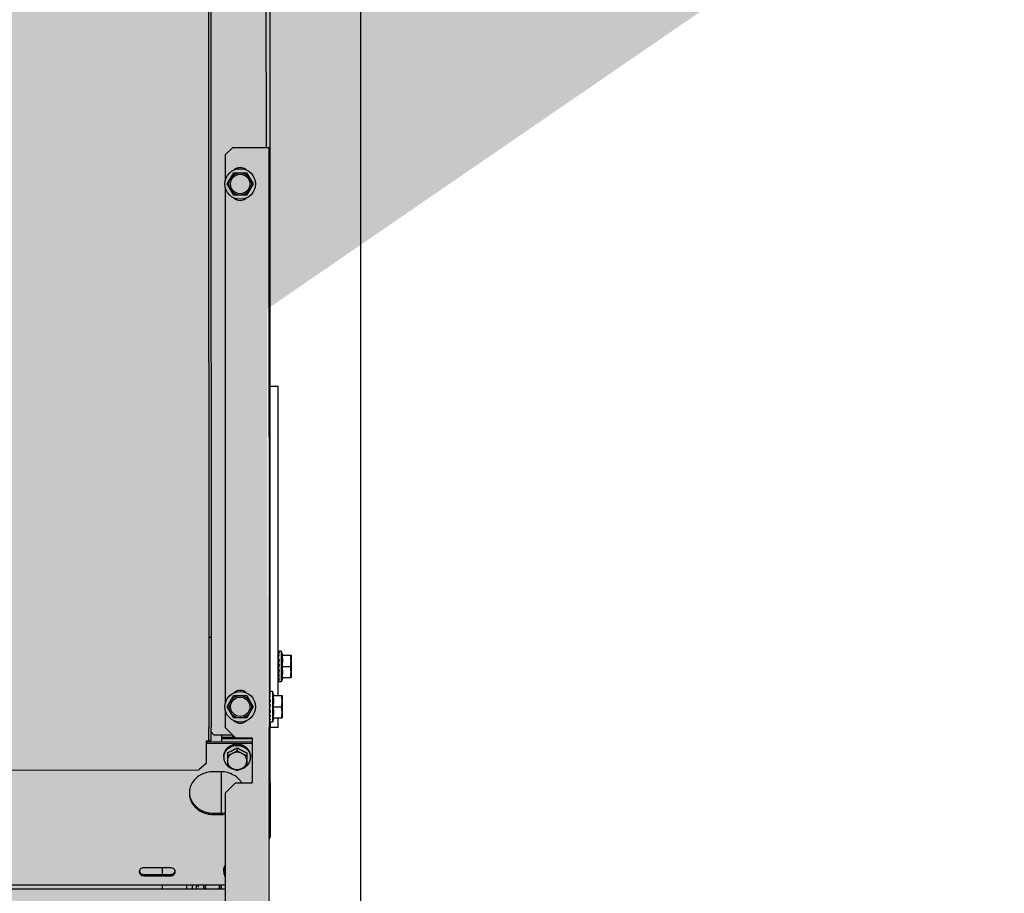
# Model space of a CAD drawing. Units: millimetres. Extents: x 3003 to 3489, y 1208 to 1442.
# Drawn here: x 3088 to 3088, y 1339 to 1340 of the extents above; entities that cross this region are included whole.
import ezdxf

# ---------------------------------------------------------------- set-up
doc = ezdxf.new("R2010")
doc.units = ezdxf.units.MM
doc.layers.add('AC-TUB', color=4, linetype='Continuous')
doc.layers.add('EQP', color=31, linetype='Continuous')
doc.layers.add('ARQ-GRADIL', color=32, linetype='Continuous', lineweight=15)

msp = doc.modelspace()

# ---------------------------------------------------------------- hatches: boundary and pattern name
at = {"layer": 'ARQ-GRADIL'}
h = msp.add_hatch(color=253, dxfattribs=at)
h.dxf.hatch_style = 1
h.paths.add_polyline_path([(3092.21402, 1334.90751), (3092.21402, 1335.02751), (3092.19402, 1335.02751), (3092.19402, 1335.05751), (3078.43727, 1335.05751), (3078.43727, 1343.02645), (3093.13727, 1343.02645), (3093.13398, 1334.90751), (3093.28727, 1334.90751), (3093.28727, 1343.17645), (3078.28727, 1343.17645), (3078.28727, 1334.90751)])
edge = h.paths.add_edge_path()
edge.add_line((3078.28727, 1343.17645), (3090.03276, 1343.17645))
edge.add_line((3093.28727, 1343.17645), (3078.28727, 1343.17645))
edge.add_line((3078.28727, 1335.10135), (3078.28727, 1343.17645))
edge.add_line((3078.43727, 1343.02645), (3078.43727, 1335.05751))
edge.add_line((3093.13727, 1343.02645), (3078.43727, 1343.02645))
edge.add_line((3078.28727, 1343.17645), (3078.28727, 1332.87645))
h = msp.add_hatch(color=253, dxfattribs=at)
h.dxf.hatch_style = 1
h.paths.add_polyline_path([(3087.83286, 1336.65386), (3087.83636, 1336.65736), (3087.83113, 1341.4263), (3085.60313, 1341.42615), (3085.60163, 1341.42347), (3085.60036, 1336.65721), (3085.60386, 1336.65371)])

# ---------------------------------------------------------------- linework, layer by layer
at = {"layer": 'AC-TUB', "color": 2}
for p, q in [((3087.79411, 1340.13561), (3087.79417, 1339.15125)), ((3087.79566, 1340.13561), (3087.79572, 1339.15125)), ((3087.83527, 1339.17535), (3087.83521, 1340.09787)), ((3087.83275, 1339.53962), (3087.83273, 1339.73362)), ((3087.81025, 1339.53962), (3087.80525, 1339.53462)), ((3087.81025, 1339.53962), (3087.83475, 1339.53962)), ((3087.83477, 1339.15125), (3087.83475, 1339.53962)), ((3087.80525, 1339.53462), (3087.80525, 1339.51725)), ((3087.80659, 1339.51512), (3087.81092, 1339.52262)), ((3087.81092, 1339.52262), (3087.81958, 1339.52262)), ((3087.81958, 1339.52262), (3087.82391, 1339.51512)), ((3087.80525, 1339.51298), (3087.80527, 1339.16725)), ((3087.81092, 1339.50762), (3087.80659, 1339.51512)), ((3087.82391, 1339.51512), (3087.81958, 1339.50762)), ((3087.81958, 1339.50762), (3087.81092, 1339.50762)), ((3087.83526, 1339.37967), (3087.84076, 1339.37967)), ((3087.84077, 1339.17262), (3087.84076, 1339.37967)), ((3087.79417, 1339.21172), (3087.79572, 1339.21172)), ((3087.84277, 1339.20243), (3087.841, 1339.20242)), ((3087.84277, 1339.20243), (3087.84277, 1339.18193)), ((3087.84372, 1339.19968), (3087.84277, 1339.20243)), ((3087.84336, 1339.19968), (3087.84927, 1339.19968)), ((3087.84927, 1339.19968), (3087.84927, 1339.18468)), ((3087.84083, 1339.19717), (3087.84077, 1339.19717)), ((3087.84113, 1339.19217), (3087.84109, 1339.19194)), ((3087.84336, 1339.19218), (3087.84894, 1339.19218)), ((3087.84083, 1339.18717), (3087.84077, 1339.18717)), ((3087.84086, 1339.19124), (3087.84089, 1339.19136)), ((3087.84277, 1339.18193), (3087.84086, 1339.18192)), ((3087.84372, 1339.18468), (3087.84277, 1339.18193)), ((3087.84336, 1339.18468), (3087.84927, 1339.18468)), ((3087.80661, 1339.16512), (3087.81094, 1339.17262)), ((3087.81094, 1339.17262), (3087.8196, 1339.17262)), ((3087.8196, 1339.17262), (3087.82393, 1339.16512)), ((3087.83483, 1339.17537), (3087.83483, 1339.17484)), ((3087.83483, 1339.17285), (3087.83484, 1339.17182)), ((3087.83677, 1339.17537), (3087.83501, 1339.17537)), ((3087.83677, 1339.17537), (3087.83677, 1339.15487)), ((3087.83772, 1339.17262), (3087.83677, 1339.17537)), ((3087.83736, 1339.17262), (3087.84327, 1339.17262)), ((3087.84327, 1339.17262), (3087.84327, 1339.15762)), ((3087.83483, 1339.17012), (3087.83477, 1339.17012)), ((3087.80527, 1339.16298), (3087.80527, 1339.15125)), ((3087.81094, 1339.15762), (3087.80661, 1339.16512)), ((3087.82393, 1339.16512), (3087.8196, 1339.15762)), ((3087.83483, 1339.16012), (3087.83477, 1339.16012)), ((3087.83484, 1339.16083), (3087.83483, 1339.16024)), ((3087.83483, 1339.16011), (3087.83483, 1339.15984)), ((3087.83486, 1339.16419), (3087.83489, 1339.16431)), ((3087.83513, 1339.16512), (3087.83509, 1339.16488)), ((3087.83736, 1339.16512), (3087.84295, 1339.16512)), ((3087.8196, 1339.15762), (3087.81094, 1339.15762)), ((3087.83483, 1339.15736), (3087.83483, 1339.15715)), ((3087.83483, 1339.15554), (3087.83483, 1339.15543)), ((3087.83483, 1339.15553), (3087.83483, 1339.15487)), ((3087.83677, 1339.15487), (3087.83487, 1339.15487)), ((3087.83527, 1339.15487), (3087.83527, 1339.15125)), ((3087.83772, 1339.15762), (3087.83677, 1339.15487)), ((3087.83736, 1339.15762), (3087.84327, 1339.15762)), ((3087.84077, 1339.15125), (3087.84077, 1339.15762)), ((3087.7941, 1339.15131), (3087.7941, 1339.1423)), ((3087.79565, 1339.15131), (3087.79565, 1339.1423)), ((3087.7977, 1339.14644), (3087.79565, 1339.14849)), ((3087.7977, 1339.14644), (3087.81006, 1339.14644)), ((3087.8027, 1339.14644), (3087.8027, 1339.14133)), ((3087.8052, 1339.15131), (3087.8052, 1339.1513)), ((3087.8052, 1339.1513), (3087.8122, 1339.1443)), ((3087.83474, 1338.5443), (3087.8347, 1339.15131)), ((3087.8352, 1339.15131), (3087.83521, 1339.07775)), ((3087.83527, 1339.15141), (3087.84077, 1339.15141)), ((3087.7926, 1339.12729), (3087.7926, 1339.1423)), ((3087.7926, 1339.1423), (3087.79565, 1339.1423)), ((3087.8232, 1339.14133), (3087.7926, 1339.14133)), ((3087.8232, 1339.14044), (3087.7926, 1339.14043)), ((3087.81195, 1339.14455), (3087.8027, 1339.14455)), ((3087.8232, 1339.14366), (3087.8027, 1339.14365)), ((3087.8122, 1339.1443), (3087.8232, 1339.1443)), ((3087.8232, 1339.1443), (3087.82321, 1339.1143)), ((3087.8067, 1339.13432), (3087.80671, 1339.12567)), ((3087.8132, 1339.13768), (3087.8132, 1339.13574)), ((3087.8197, 1339.13432), (3087.81971, 1339.12567)), ((3087.7926, 1339.12729), (3087.78761, 1339.12281)), ((3087.8042, 1339.13122), (3087.8042, 1339.13195)), ((3087.8222, 1339.13122), (3087.8222, 1339.13195)), ((3087.01347, 1339.12276), (3087.78761, 1339.12281)), ((3087.80221, 1339.12164), (3087.79721, 1339.12164)), ((3087.80271, 1339.0939), (3087.80271, 1339.12164)), ((3087.80521, 1339.1073), (3087.81221, 1339.1143)), ((3087.81221, 1339.1143), (3087.82321, 1339.1143)), ((3087.80521, 1339.1073), (3087.80521, 1338.9813)), ((3087.79721, 1339.0939), (3087.80221, 1339.0939)), ((3087.79721, 1339.093), (3087.80221, 1339.093)), ((3087.83471, 1339.0782), (3087.83521, 1339.0782)), ((3087.76871, 1339.05738), (3087.75071, 1339.05738)), ((3087.76302, 1339.05738), (3087.76302, 1339.0529)), ((3087.80421, 1339.05479), (3087.80421, 1339.05553)), ((3087.75071, 1339.0529), (3087.76871, 1339.05291)), ((3087.75071, 1339.05201), (3087.76871, 1339.05201)), ((3087.80521, 1339.04562), (3087.01347, 1339.04557)), ((3087.80521, 1339.04298), (3087.01347, 1339.04293)), ((3087.76302, 1339.04561), (3087.76301, 1339.04297)), ((3087.77961, 1339.04297), (3087.77943, 1339.04562)), ((3087.78571, 1339.04435), (3087.78644, 1339.04562)), ((3087.7865, 1339.04298), (3087.78571, 1339.04435))]:
    msp.add_line(p, q, dxfattribs=at)
for points in [[(3087.83483, 1339.17481), (3087.83484, 1339.17353), (3087.83484, 1339.17315)], [(3087.83483, 1339.17469), (3087.83484, 1339.17342), (3087.83484, 1339.17315)], [(3087.83483, 1339.17308), (3087.83484, 1339.17204), (3087.83485, 1339.17104), (3087.83486, 1339.17055)], [(3087.83483, 1339.17039), (3087.83484, 1339.16971), (3087.83485, 1339.16905), (3087.83486, 1339.16849)], [(3087.83483, 1339.16706), (3087.83484, 1339.16682), (3087.83485, 1339.16657), (3087.83486, 1339.16636)], [(3087.83484, 1339.17182), (3087.83485, 1339.17083), (3087.83485, 1339.17054)], [(3087.83486, 1339.16419), (3087.83485, 1339.16399), (3087.83484, 1339.16376), (3087.83483, 1339.16361)], [(3087.83486, 1339.16001), (3087.83485, 1339.15941), (3087.83484, 1339.15842), (3087.83483, 1339.15745)], [(3087.83486, 1339.16201), (3087.83485, 1339.16147), (3087.83484, 1339.16083)], [(3087.83484, 1339.15733), (3087.83484, 1339.15682), (3087.83483, 1339.15559)]]:
    msp.add_lwpolyline(points, dxfattribs=at)
for centre, radius in [((3087.81525, 1339.51512), 0.01025), ((3087.81525, 1339.51512), 0.0075), ((3087.81525, 1339.51512), 0.0065), ((3087.81527, 1339.16512), 0.01025), ((3087.81527, 1339.16512), 0.0075), ((3087.81527, 1339.16512), 0.0065)]:
    msp.add_circle(centre, radius, dxfattribs=at)
for centre, radius, start, end in [((3087.81525, 1339.52012), 0.006, 47.24059, 132.76674), ((3087.81525, 1339.51012), 0.006, 227.24059, 312.76674), ((3087.81527, 1339.17012), 0.006, 47.24059, 132.76674), ((3087.81527, 1339.16012), 0.006, 227.24059, 312.76674), ((3087.79668, 1339.04435), 0.0135, 174.63365, 185.86365), ((3087.79668, 1339.04435), 0.0095, 172.3612, 180.00367), ((3087.79668, 1339.04435), 0.006, 167.82563, 193.2909), ((3087.79668, 1339.04435), 0.00493, 165.14428, 196.24502), ((3087.79668, 1339.04435), 0.0048, 164.68599, 196.74043), ((3087.79668, 1339.04435), 0.0048, 343.2669, 15.32134), ((3087.79668, 1339.04435), 0.00493, 343.76232, 14.86306), ((3087.79668, 1339.04435), 0.006, 346.71643, 12.1817)]:
    msp.add_arc(centre, radius, start, end, dxfattribs=at)
for points, start_tangent, end_tangent in [([(3087.84083, 1339.20242), (3087.84085, 1339.20242), (3087.84086, 1339.20242)], (-0.770142, 0.637873), (0.999333, -0.036515)), ([(3087.84083, 1339.20187), (3087.84083, 1339.20186), (3087.84085, 1339.20181), (3087.84091, 1339.20177), (3087.841, 1339.20174)], (-0.020281, -0.999794), (0.956246, -0.292562)), ([(3087.84083, 1339.20174), (3087.84083, 1339.20175)], (-0.020205, 0.999796), (0.093375, 0.995631)), ([(3087.84083, 1339.20014), (3087.84083, 1339.20012), (3087.84085, 1339.20004), (3087.84091, 1339.19996), (3087.841, 1339.1999)], (0.0035, -0.999994), (0.873092, -0.487555)), ([(3087.84083, 1339.19991), (3087.84083, 1339.19993), (3087.84083, 1339.19993)], (-0.007992, 0.999968), (0.106414, 0.994322)), ([(3087.84137, 1339.20241), (3087.8412, 1339.20233), (3087.84102, 1339.20215), (3087.84084, 1339.2019)], (-0.964798, -0.262992), (-0.543199, -0.839604)), ([(3087.84137, 1339.20162), (3087.8413, 1339.20147), (3087.84123, 1339.20131), (3087.84117, 1339.20115), (3087.8411, 1339.20097), (3087.84104, 1339.20079), (3087.84097, 1339.20061), (3087.84091, 1339.20041), (3087.84084, 1339.20022)], (-0.42507, -0.90516), (-0.312848, -0.949803)), ([(3087.84084, 1339.20022), (3087.84084, 1339.2002)], (-0.312848, -0.949803), (-0.312567, -0.949896)), ([(3087.84086, 1339.20242), (3087.84091, 1339.20242), (3087.841, 1339.20242)], (0.999333, -0.036515), (0.999863, -0.016554)), ([(3087.84137, 1339.20241), (3087.84119, 1339.20242), (3087.841, 1339.20242)], (-0.999111, 0.042151), (-0.999863, 0.016554)), ([(3087.84137, 1339.20162), (3087.84119, 1339.20168), (3087.841, 1339.20174)], (-0.949619, 0.313407), (-0.956246, 0.292562)), ([(3087.84137, 1339.19969), (3087.84119, 1339.19979), (3087.841, 1339.1999)], (-0.86576, 0.500459), (-0.873092, 0.487555)), ([(3087.84111, 1339.19867), (3087.8412, 1339.19903), (3087.84137, 1339.19969)], (0.236695, 0.971584), (0.258965, 0.965887)), ([(3087.84336, 1339.19218), (3087.84345, 1339.19269), (3087.84353, 1339.1932), (3087.84359, 1339.19372), (3087.84364, 1339.19424), (3087.84368, 1339.19475), (3087.84371, 1339.19527), (3087.84372, 1339.19579), (3087.84371, 1339.19632), (3087.84369, 1339.19687), (3087.84366, 1339.19743), (3087.84361, 1339.198), (3087.84354, 1339.19857), (3087.84345, 1339.19913), (3087.84336, 1339.19968)], (0.189815, 0.98182), (-0.18994, 0.981796)), ([(3087.84927, 1339.19593), (3087.84926, 1339.19667), (3087.84922, 1339.19742), (3087.84915, 1339.19817), (3087.84906, 1339.19892), (3087.84894, 1339.19968)], (-0.000064, 1), (-0.171562, 0.985173)), ([(3087.84083, 1339.19745), (3087.84083, 1339.19743), (3087.84086, 1339.19731), (3087.84092, 1339.19721), (3087.841, 1339.19713)], (0.00862, -0.999963), (0.802485, -0.596673)), ([(3087.84083, 1339.19412), (3087.84083, 1339.1941), (3087.84086, 1339.19397), (3087.84092, 1339.19385), (3087.841, 1339.19376)], (0.026104, -0.999659), (0.7661, -0.642722)), ([(3087.84084, 1339.19754), (3087.84085, 1339.19761)], (0.233409, 0.972379), (0.23313, 0.972446)), ([(3087.84104, 1339.19522), (3087.84104, 1339.19521), (3087.84097, 1339.19488), (3087.84091, 1339.19456), (3087.84084, 1339.19423)], (-0.196755, -0.980453), (-0.204344, -0.978899)), ([(3087.84085, 1339.19761), (3087.841, 1339.19822)], (0.23313, 0.972446), (0.233245, 0.972418)), ([(3087.84104, 1339.19523), (3087.84095, 1339.1953), (3087.8409, 1339.1954), (3087.84086, 1339.1955), (3087.84086, 1339.19555)], (-0.799959, 0.600054), (-0.029941, 0.999552)), ([(3087.84104, 1339.19308), (3087.84095, 1339.19317), (3087.8409, 1339.19327), (3087.84086, 1339.19338), (3087.84086, 1339.19342)], (-0.765239, 0.643747), (-0.081591, 0.996666)), ([(3087.841, 1339.19822), (3087.84102, 1339.1983), (3087.84109, 1339.19861)], (0.233245, 0.972418), (0.236024, 0.971747)), ([(3087.84137, 1339.19685), (3087.84119, 1339.19699), (3087.841, 1339.19713)], (-0.797563, 0.603235), (-0.802485, 0.596673)), ([(3087.84137, 1339.19345), (3087.84119, 1339.1936), (3087.841, 1339.19376)], (-0.764422, 0.644717), (-0.7661, 0.642722)), ([(3087.84136, 1339.19682), (3087.8413, 1339.19652), (3087.84123, 1339.19619), (3087.84117, 1339.19586), (3087.8411, 1339.19554), (3087.84104, 1339.19522)], (-0.200392, -0.979716), (-0.196755, -0.980453)), ([(3087.84126, 1339.19289), (3087.8412, 1339.19294), (3087.84104, 1339.19308)], (-0.763578, 0.645715), (-0.765239, 0.643747)), ([(3087.84109, 1339.19861), (3087.84111, 1339.19867)], (0.236024, 0.971747), (0.236695, 0.971584)), ([(3087.84126, 1339.19289), (3087.84121, 1339.1926), (3087.84113, 1339.19217)], (-0.18111, -0.983463), (-0.184346, -0.982861)), ([(3087.84137, 1339.19345), (3087.84129, 1339.19303), (3087.84126, 1339.19289)], (-0.180718, -0.983535), (-0.18111, -0.983463)), ([(3087.84137, 1339.19685), (3087.84136, 1339.19682)], (-0.200729, -0.979647), (-0.200392, -0.979716)), ([(3087.84336, 1339.18468), (3087.84345, 1339.18522), (3087.84354, 1339.18578), (3087.84361, 1339.18635), (3087.84366, 1339.18692), (3087.84369, 1339.18749), (3087.84371, 1339.18803), (3087.84372, 1339.18856), (3087.84371, 1339.18908), (3087.84368, 1339.1896), (3087.84364, 1339.19011), (3087.84359, 1339.19063), (3087.84353, 1339.19115), (3087.84345, 1339.19166), (3087.84336, 1339.19218)], (0.189815, 0.98182), (-0.18994, 0.981796)), ([(3087.84894, 1339.19218), (3087.84906, 1339.19293), (3087.84915, 1339.19369), (3087.84922, 1339.19443), (3087.84926, 1339.19518), (3087.84927, 1339.19593)], (0.171436, 0.985195), (-0.000064, 1)), ([(3087.84927, 1339.18843), (3087.84926, 1339.18917), (3087.84922, 1339.18992), (3087.84915, 1339.19067), (3087.84906, 1339.19142), (3087.84894, 1339.19218)], (-0.000064, 1), (-0.171562, 0.985173)), ([(3087.84083, 1339.19059), (3087.84083, 1339.19054), (3087.84086, 1339.19041), (3087.84092, 1339.19029), (3087.841, 1339.1902)], (-0.027771, -0.999614), (0.768278, -0.640116)), ([(3087.84083, 1339.18721), (3087.84083, 1339.18718), (3087.84083, 1339.18717)], (-0.009922, -0.999951), (0.084261, -0.996444)), ([(3087.84083, 1339.18717), (3087.84086, 1339.18706), (3087.84086, 1339.18706)], (0.084261, -0.996444), (0.373469, -0.927643)), ([(3087.84094, 1339.19116), (3087.84084, 1339.19067)], (-0.194713, -0.98086), (-0.202459, -0.979291)), ([(3087.84137, 1339.1899), (3087.8413, 1339.18954), (3087.84123, 1339.18919), (3087.84117, 1339.18885), (3087.8411, 1339.18853), (3087.84104, 1339.18821), (3087.84097, 1339.1879), (3087.84091, 1339.18759), (3087.84084, 1339.18729)], (-0.183812, -0.982961), (-0.226517, -0.974007)), ([(3087.84084, 1339.18681), (3087.84085, 1339.18675)], (0.233533, -0.972349), (0.233304, -0.972404)), ([(3087.84137, 1339.18662), (3087.8412, 1339.18585), (3087.84102, 1339.18514), (3087.84084, 1339.18451)], (-0.212088, -0.977251), (-0.294565, -0.955631)), ([(3087.84086, 1339.18907), (3087.84086, 1339.1891), (3087.84089, 1339.18921)], (0.030955, 0.999521), (0.370765, 0.928727)), ([(3087.84086, 1339.18706), (3087.84092, 1339.18696), (3087.841, 1339.18688)], (0.373469, -0.927643), (0.808874, -0.587982)), ([(3087.84109, 1339.19194), (3087.84105, 1339.19184), (3087.84089, 1339.19136)], (-0.317444, -0.948277), (-0.336993, -0.941507)), ([(3087.8412, 1339.19004), (3087.84105, 1339.18964), (3087.84089, 1339.18921)], (-0.327215, -0.94495), (-0.370744, -0.928735)), ([(3087.84109, 1339.19194), (3087.84103, 1339.19166), (3087.84094, 1339.19116)], (-0.186107, -0.982529), (-0.194713, -0.98086)), ([(3087.8412, 1339.19004), (3087.84119, 1339.19005), (3087.841, 1339.1902)], (-0.769162, 0.639054), (-0.768278, 0.640116)), ([(3087.84126, 1339.18669), (3087.84119, 1339.18675), (3087.841, 1339.18688)], (-0.8123, 0.58324), (-0.808874, 0.587982)), ([(3087.84137, 1339.1899), (3087.8412, 1339.19004)], (-0.769961, 0.638091), (-0.769162, 0.639054)), ([(3087.84137, 1339.18662), (3087.84126, 1339.18669)], (-0.813806, 0.581137), (-0.8123, 0.58324)), ([(3087.84894, 1339.18468), (3087.84906, 1339.18543), (3087.84915, 1339.18619), (3087.84922, 1339.18693), (3087.84926, 1339.18768), (3087.84927, 1339.18843)], (0.171436, 0.985195), (-0.000064, 1)), ([(3087.84083, 1339.18193), (3087.84086, 1339.18192), (3087.84086, 1339.18193)], (-0.770059, -0.637972), (0.999328, 0.036644)), ([(3087.84083, 1339.18444), (3087.84083, 1339.18442), (3087.84084, 1339.18438)], (-0.007864, -0.999969), (0.268743, -0.963212)), ([(3087.84083, 1339.18261), (3087.84083, 1339.1826)], (-0.020077, -0.999798), (0.093399, -0.995629)), ([(3087.84083, 1339.1826), (3087.84083, 1339.18259), (3087.84083, 1339.18259)], (0.093399, -0.995629), (0.253536, -0.967326)), ([(3087.84083, 1339.18259), (3087.84086, 1339.18255), (3087.84092, 1339.18251), (3087.841, 1339.18248)], (0.253536, -0.967326), (0.964276, -0.264901)), ([(3087.84084, 1339.18438), (3087.84084, 1339.18437)], (0.268743, -0.963212), (0.333055, -0.942907)), ([(3087.84084, 1339.18437), (3087.84086, 1339.18433), (3087.84092, 1339.18426), (3087.841, 1339.1842)], (0.333055, -0.942907), (0.882489, -0.470333)), ([(3087.84137, 1339.18401), (3087.8413, 1339.18379), (3087.84124, 1339.18359), (3087.84117, 1339.1834), (3087.8411, 1339.18322), (3087.84104, 1339.18306), (3087.84097, 1339.18291), (3087.84091, 1339.18277), (3087.84084, 1339.18264)], (-0.289037, -0.957318), (-0.486195, -0.87385)), ([(3087.84137, 1339.18238), (3087.8413, 1339.18228), (3087.84124, 1339.18219), (3087.84117, 1339.18212), (3087.8411, 1339.18206), (3087.84104, 1339.18201), (3087.84097, 1339.18197), (3087.84091, 1339.18194), (3087.84084, 1339.18193)], (-0.52594, -0.850522), (-0.991148, -0.132758)), ([(3087.84137, 1339.18401), (3087.84119, 1339.1841), (3087.841, 1339.1842)], (-0.889634, 0.456673), (-0.882489, 0.470333)), ([(3087.84137, 1339.18238), (3087.84119, 1339.18243), (3087.841, 1339.18248)], (-0.969999, 0.243109), (-0.964276, 0.264901)), ([(3087.83483, 1339.17537), (3087.83486, 1339.17537), (3087.83486, 1339.17537)], (-0.770142, 0.637873), (0.999333, -0.036515)), ([(3087.83483, 1339.17481), (3087.83483, 1339.1748), (3087.83486, 1339.17476), (3087.83492, 1339.17471), (3087.83501, 1339.17468)], (-0.020281, -0.999794), (0.956246, -0.292562)), ([(3087.83483, 1339.17469), (3087.83483, 1339.17469)], (-0.020205, 0.999796), (0.093375, 0.995631)), ([(3087.83483, 1339.17308), (3087.83483, 1339.17306), (3087.83486, 1339.17298), (3087.83492, 1339.1729), (3087.83501, 1339.17284)], (0.0035, -0.999994), (0.873092, -0.487555)), ([(3087.83483, 1339.17285), (3087.83483, 1339.17287), (3087.83483, 1339.17287)], (-0.007992, 0.999968), (0.106414, 0.994322)), ([(3087.83537, 1339.17535), (3087.8352, 1339.17527), (3087.83502, 1339.17509), (3087.83484, 1339.17484)], (-0.964798, -0.262992), (-0.543199, -0.839604)), ([(3087.83537, 1339.17456), (3087.8353, 1339.17441), (3087.83524, 1339.17426), (3087.83517, 1339.17409), (3087.8351, 1339.17392), (3087.83504, 1339.17374), (3087.83497, 1339.17355), (3087.83491, 1339.17335), (3087.83484, 1339.17316)], (-0.42507, -0.90516), (-0.312848, -0.949803)), ([(3087.83484, 1339.17316), (3087.83484, 1339.17315)], (-0.312848, -0.949803), (-0.312567, -0.949896)), ([(3087.83486, 1339.17537), (3087.83492, 1339.17537), (3087.83501, 1339.17537)], (0.999333, -0.036515), (0.999863, -0.016554)), ([(3087.83537, 1339.17535), (3087.83519, 1339.17536), (3087.83501, 1339.17537)], (-0.999111, 0.042151), (-0.999863, 0.016554)), ([(3087.83537, 1339.17456), (3087.83519, 1339.17462), (3087.83501, 1339.17468)], (-0.949619, 0.313407), (-0.956246, 0.292562)), ([(3087.83537, 1339.17263), (3087.83519, 1339.17274), (3087.83501, 1339.17284)], (-0.86576, 0.500459), (-0.873092, 0.487555)), ([(3087.83511, 1339.17161), (3087.8352, 1339.17198), (3087.83537, 1339.17263)], (0.236695, 0.971584), (0.258965, 0.965887)), ([(3087.83736, 1339.16512), (3087.83745, 1339.16563), (3087.83753, 1339.16614), (3087.83759, 1339.16666), (3087.83765, 1339.16718), (3087.83768, 1339.1677), (3087.83771, 1339.16821), (3087.83772, 1339.16873), (3087.83771, 1339.16926), (3087.8377, 1339.16981), (3087.83766, 1339.17037), (3087.83761, 1339.17094), (3087.83754, 1339.17151), (3087.83746, 1339.17207), (3087.83736, 1339.17262)], (0.189815, 0.98182), (-0.18994, 0.981796)), ([(3087.84327, 1339.16887), (3087.84326, 1339.16961), (3087.84322, 1339.17036), (3087.84315, 1339.17111), (3087.84306, 1339.17186), (3087.84294, 1339.17262)], (-0.000064, 1), (-0.171562, 0.985173)), ([(3087.83483, 1339.17039), (3087.83483, 1339.17037), (3087.83486, 1339.17026), (3087.83492, 1339.17015), (3087.83501, 1339.17007)], (0.00862, -0.999963), (0.802485, -0.596673)), ([(3087.83483, 1339.16706), (3087.83483, 1339.16704), (3087.83486, 1339.16691), (3087.83492, 1339.1668), (3087.83501, 1339.1667)], (0.026104, -0.999659), (0.7661, -0.642722)), ([(3087.83484, 1339.17048), (3087.83486, 1339.17055)], (0.233409, 0.972379), (0.23313, 0.972446)), ([(3087.83504, 1339.16816), (3087.83504, 1339.16815), (3087.83497, 1339.16783), (3087.83491, 1339.1675), (3087.83484, 1339.16717)], (-0.196755, -0.980453), (-0.204344, -0.978899)), ([(3087.83486, 1339.17055), (3087.835, 1339.17116)], (0.23313, 0.972446), (0.233245, 0.972418)), ([(3087.83504, 1339.16817), (3087.83496, 1339.16825), (3087.8349, 1339.16834), (3087.83487, 1339.16844), (3087.83486, 1339.16849)], (-0.799959, 0.600054), (-0.029941, 0.999552)), ([(3087.83504, 1339.16602), (3087.83496, 1339.16611), (3087.8349, 1339.16621), (3087.83487, 1339.16633), (3087.83486, 1339.16636)], (-0.765239, 0.643747), (-0.081591, 0.996666)), ([(3087.835, 1339.17116), (3087.83502, 1339.17124), (3087.8351, 1339.17155)], (0.233245, 0.972418), (0.236024, 0.971747)), ([(3087.83537, 1339.16979), (3087.83519, 1339.16993), (3087.83501, 1339.17007)], (-0.797563, 0.603235), (-0.802485, 0.596673)), ([(3087.83537, 1339.16639), (3087.83519, 1339.16655), (3087.83501, 1339.1667)], (-0.764422, 0.644717), (-0.7661, 0.642722)), ([(3087.83536, 1339.16976), (3087.8353, 1339.16947), (3087.83524, 1339.16914), (3087.83517, 1339.16881), (3087.8351, 1339.16848), (3087.83504, 1339.16816)], (-0.200392, -0.979716), (-0.196755, -0.980453)), ([(3087.83527, 1339.16583), (3087.8352, 1339.16588), (3087.83504, 1339.16602)], (-0.763578, 0.645715), (-0.765239, 0.643747)), ([(3087.8351, 1339.17155), (3087.83511, 1339.17161)], (0.236024, 0.971747), (0.236695, 0.971584)), ([(3087.83527, 1339.16583), (3087.83521, 1339.16554), (3087.83513, 1339.16512)], (-0.18111, -0.983463), (-0.184346, -0.982861)), ([(3087.83537, 1339.16639), (3087.83529, 1339.16597), (3087.83527, 1339.16583)], (-0.180718, -0.983535), (-0.18111, -0.983463)), ([(3087.83537, 1339.16979), (3087.83536, 1339.16976)], (-0.200729, -0.979647), (-0.200392, -0.979716)), ([(3087.84295, 1339.16512), (3087.84306, 1339.16588), (3087.84315, 1339.16663), (3087.84322, 1339.16738), (3087.84326, 1339.16812), (3087.84327, 1339.16887)], (0.171436, 0.985195), (-0.000064, 1)), ([(3087.83483, 1339.16353), (3087.83483, 1339.16348), (3087.83486, 1339.16335), (3087.83492, 1339.16324), (3087.83501, 1339.16314)], (-0.027771, -0.999614), (0.768278, -0.640116)), ([(3087.83483, 1339.16015), (3087.83483, 1339.16012), (3087.83483, 1339.16012)], (-0.009922, -0.999951), (0.084261, -0.996444)), ([(3087.83483, 1339.16012), (3087.83486, 1339.16001), (3087.83486, 1339.16001)], (0.084261, -0.996444), (0.373469, -0.927643)), ([(3087.83494, 1339.1641), (3087.83484, 1339.16361)], (-0.194713, -0.98086), (-0.202459, -0.979291)), ([(3087.83537, 1339.16284), (3087.8353, 1339.16248), (3087.83524, 1339.16213), (3087.83517, 1339.1618), (3087.83511, 1339.16147), (3087.83504, 1339.16115), (3087.83497, 1339.16084), (3087.83491, 1339.16054), (3087.83484, 1339.16024)], (-0.183812, -0.982961), (-0.226517, -0.974007)), ([(3087.83484, 1339.15975), (3087.83485, 1339.1597)], (0.233533, -0.972349), (0.233304, -0.972404)), ([(3087.83537, 1339.15956), (3087.8352, 1339.15879), (3087.83502, 1339.15808), (3087.83484, 1339.15745)], (-0.212088, -0.977251), (-0.294565, -0.955631)), ([(3087.83486, 1339.16201), (3087.83486, 1339.16205), (3087.83489, 1339.16215)], (0.030955, 0.999521), (0.370765, 0.928727)), ([(3087.83486, 1339.16001), (3087.83492, 1339.1599), (3087.83501, 1339.15982)], (0.373469, -0.927643), (0.808874, -0.587982)), ([(3087.83509, 1339.16488), (3087.83506, 1339.16478), (3087.83489, 1339.16431)], (-0.317444, -0.948277), (-0.336993, -0.941507)), ([(3087.8352, 1339.16298), (3087.83506, 1339.16258), (3087.83489, 1339.16215)], (-0.327215, -0.94495), (-0.370744, -0.928735)), ([(3087.83509, 1339.16488), (3087.83504, 1339.1646), (3087.83494, 1339.1641)], (-0.186107, -0.982529), (-0.194713, -0.98086)), ([(3087.8352, 1339.16298), (3087.83519, 1339.16299), (3087.83501, 1339.16314)], (-0.769162, 0.639054), (-0.768278, 0.640116)), ([(3087.83526, 1339.15964), (3087.83519, 1339.15969), (3087.83501, 1339.15982)], (-0.8123, 0.58324), (-0.808874, 0.587982)), ([(3087.83537, 1339.16284), (3087.8352, 1339.16298)], (-0.769961, 0.638091), (-0.769162, 0.639054)), ([(3087.83537, 1339.15956), (3087.83526, 1339.15964)], (-0.813806, 0.581137), (-0.8123, 0.58324)), ([(3087.83736, 1339.15762), (3087.83746, 1339.15817), (3087.83754, 1339.15873), (3087.83761, 1339.1593), (3087.83766, 1339.15986), (3087.8377, 1339.16043), (3087.83771, 1339.16098), (3087.83772, 1339.16151), (3087.83771, 1339.16202), (3087.83768, 1339.16254), (3087.83765, 1339.16306), (3087.83759, 1339.16357), (3087.83753, 1339.16409), (3087.83745, 1339.1646), (3087.83736, 1339.16512)], (0.189815, 0.98182), (-0.18994, 0.981796)), ([(3087.84327, 1339.16137), (3087.84326, 1339.16211), (3087.84322, 1339.16286), (3087.84315, 1339.16361), (3087.84306, 1339.16436), (3087.84295, 1339.16512)], (-0.000064, 1), (-0.171562, 0.985173)), ([(3087.84295, 1339.15762), (3087.84306, 1339.15838), (3087.84315, 1339.15913), (3087.84322, 1339.15988), (3087.84326, 1339.16062), (3087.84327, 1339.16137)], (0.171436, 0.985195), (-0.000064, 1)), ([(3087.83483, 1339.15487), (3087.83486, 1339.15487), (3087.83486, 1339.15487)], (-0.770059, -0.637972), (0.999328, 0.036644)), ([(3087.83483, 1339.15738), (3087.83483, 1339.15736), (3087.83484, 1339.15732)], (-0.007864, -0.999969), (0.268743, -0.963212)), ([(3087.83483, 1339.15555), (3087.83483, 1339.15554)], (-0.020077, -0.999798), (0.093399, -0.995629)), ([(3087.83483, 1339.15554), (3087.83483, 1339.15554), (3087.83483, 1339.15553)], (0.093399, -0.995629), (0.253536, -0.967326)), ([(3087.83483, 1339.15553), (3087.83486, 1339.15549), (3087.83492, 1339.15545), (3087.83501, 1339.15542)], (0.253536, -0.967326), (0.964276, -0.264901)), ([(3087.83484, 1339.15732), (3087.83484, 1339.15731)], (0.268743, -0.963212), (0.333055, -0.942907)), ([(3087.83484, 1339.15731), (3087.83486, 1339.15728), (3087.83492, 1339.1572), (3087.83501, 1339.15714)], (0.333055, -0.942907), (0.882489, -0.470333)), ([(3087.83537, 1339.15695), (3087.8353, 1339.15673), (3087.83524, 1339.15653), (3087.83517, 1339.15634), (3087.83511, 1339.15616), (3087.83504, 1339.156), (3087.83497, 1339.15585), (3087.83491, 1339.15571), (3087.83484, 1339.15559)], (-0.289037, -0.957318), (-0.486195, -0.87385)), ([(3087.83537, 1339.15532), (3087.8353, 1339.15522), (3087.83524, 1339.15513), (3087.83517, 1339.15506), (3087.83511, 1339.155), (3087.83504, 1339.15495), (3087.83497, 1339.15491), (3087.83491, 1339.15489), (3087.83484, 1339.15487)], (-0.52594, -0.850522), (-0.991148, -0.132758)), ([(3087.83537, 1339.15695), (3087.83519, 1339.15704), (3087.83501, 1339.15714)], (-0.889634, 0.456673), (-0.882489, 0.470333)), ([(3087.83537, 1339.15532), (3087.83519, 1339.15537), (3087.83501, 1339.15542)], (-0.969999, 0.243109), (-0.964276, 0.264901)), ([(3087.8097, 1339.14455), (3087.81005, 1339.14502), (3087.81049, 1339.14545), (3087.81081, 1339.14569)], (0.524127, 0.85164), (0.831866, 0.554977)), ([(3087.80989, 1339.13938), (3087.81001, 1339.13949), (3087.81013, 1339.13959)], (0.731724, 0.681601), (0.744291, 0.667856)), ([(3087.81132, 1339.14519), (3087.81112, 1339.14511), (3087.81067, 1339.14492), (3087.81023, 1339.14469), (3087.80999, 1339.14455)], (-0.941682, -0.336505), (-0.856501, -0.516145)), ([(3087.81013, 1339.13959), (3087.81021, 1339.13962), (3087.8103, 1339.13965)], (0.95081, 0.309774), (0.956467, 0.29184)), ([(3087.81295, 1339.13994), (3087.81229, 1339.13993), (3087.8116, 1339.13988), (3087.81092, 1339.13978), (3087.8103, 1339.13965)], (-0.999717, 0.023808), (-0.969855, -0.243681)), ([(3087.81295, 1339.13994), (3087.81308, 1339.14001), (3087.8132, 1339.14008)], (0.871807, 0.489849), (0.880979, 0.473156)), ([(3087.8132, 1339.14008), (3087.8133, 1339.14008), (3087.81339, 1339.14008)], (1, 0.000064), (0.999832, -0.018327)), ([(3087.81605, 1339.13953), (3087.81542, 1339.13973), (3087.81474, 1339.13989), (3087.81405, 1339.14001), (3087.81339, 1339.14008)], (-0.944112, 0.329626), (-0.997606, 0.06916)), ([(3087.81605, 1339.13953), (3087.81616, 1339.13956), (3087.81628, 1339.13959)], (0.965939, 0.25877), (0.971095, 0.238694)), ([(3087.81628, 1339.13959), (3087.81637, 1339.13956), (3087.81646, 1339.13953)], (0.95085, -0.309652), (0.944842, -0.327526)), ([(3087.8188, 1339.1382), (3087.81806, 1339.13871), (3087.81728, 1339.13916), (3087.81646, 1339.13953)], (-0.791702, 0.610908), (-0.928053, 0.372447)), ([(3087.8043, 1339.13307), (3087.80425, 1339.1327), (3087.80422, 1339.13233), (3087.8042, 1339.13195)], (-0.172194, -0.985063), (0.000064, -1)), ([(3087.80424, 1339.13195), (3087.80432, 1339.13248), (3087.80464, 1339.13371), (3087.80519, 1339.13488), (3087.80592, 1339.13595), (3087.80684, 1339.13691), (3087.80791, 1339.13774), (3087.80912, 1339.1384), (3087.81042, 1339.13888), (3087.8118, 1339.13917), (3087.81316, 1339.13927)], (0.101211, 0.994865), (0.99999, 0.004413)), ([(3087.8043, 1339.13307), (3087.80432, 1339.13324), (3087.80434, 1339.13342)], (0.102276, 0.994756), (0.12146, 0.992596)), ([(3087.80434, 1339.13342), (3087.80436, 1339.1335), (3087.80438, 1339.13358)], (0.193249, 0.98115), (0.215539, 0.976495)), ([(3087.80529, 1339.13572), (3087.8049, 1339.13504), (3087.80459, 1339.13432), (3087.80438, 1339.13358)], (-0.54158, -0.840649), (-0.228159, -0.973624)), ([(3087.80529, 1339.13572), (3087.80535, 1339.13589), (3087.80541, 1339.13605)], (0.338162, 0.941088), (0.356046, 0.934468)), ([(3087.80541, 1339.13605), (3087.80546, 1339.13612), (3087.8055, 1339.13619)], (0.542055, 0.840343), (0.560058, 0.828453)), ([(3087.80723, 1339.13791), (3087.8069, 1339.13766), (3087.80658, 1339.13739), (3087.80628, 1339.1371), (3087.806, 1339.13681), (3087.80574, 1339.1365), (3087.8055, 1339.13619)], (-0.807978, -0.589213), (-0.586573, -0.809896)), ([(3087.8067, 1339.13432), (3087.80736, 1339.1346), (3087.80793, 1339.13486), (3087.80844, 1339.1351), (3087.80891, 1339.13532), (3087.80937, 1339.13555), (3087.80984, 1339.13579), (3087.81032, 1339.13603), (3087.81079, 1339.13628), (3087.81125, 1339.13654), (3087.81172, 1339.1368), (3087.8122, 1339.13708), (3087.81269, 1339.13737), (3087.8132, 1339.13768)], (0.920553, 0.390619), (0.854002, 0.52027)), ([(3087.80995, 1339.13394), (3087.80925, 1339.13351), (3087.80861, 1339.13301), (3087.80805, 1339.13244), (3087.80758, 1339.13181), (3087.8072, 1339.13113), (3087.80693, 1339.1304), (3087.80676, 1339.12966), (3087.8067, 1339.1289)], (-0.888388, -0.459094), (0.000064, -1)), ([(3087.8067, 1339.13238), (3087.80736, 1339.13268), (3087.80801, 1339.13298), (3087.80866, 1339.13329), (3087.80931, 1339.13361), (3087.80995, 1339.13394)], (0.915621, 0.402043), (0.888388, 0.459094)), ([(3087.80723, 1339.13791), (3087.80732, 1339.13805), (3087.80742, 1339.13819)], (0.551617, 0.834098), (0.567166, 0.823603)), ([(3087.80742, 1339.13819), (3087.80749, 1339.13825), (3087.80756, 1339.1383)], (0.799601, 0.600532), (0.811449, 0.584424)), ([(3087.80989, 1339.13938), (3087.80907, 1339.13909), (3087.80829, 1339.13873), (3087.80756, 1339.1383)], (-0.95734, -0.288963), (-0.836614, -0.547793)), ([(3087.80995, 1339.13394), (3087.8106, 1339.13428), (3087.81125, 1339.13462), (3087.8119, 1339.13498), (3087.81255, 1339.13536), (3087.8132, 1339.13574)], (0.888388, 0.459094), (0.85959, 0.510984)), ([(3087.81645, 1339.13394), (3087.81569, 1339.13427), (3087.81489, 1339.13452), (3087.81405, 1339.13467), (3087.8132, 1339.13472), (3087.81236, 1339.13467), (3087.81152, 1339.13452), (3087.81072, 1339.13427), (3087.80995, 1339.13394)], (-0.888447, 0.45898), (-0.888388, -0.459094)), ([(3087.81316, 1339.13927), (3087.8132, 1339.13927), (3087.81325, 1339.13927)], (0.99999, 0.004413), (0.999991, -0.004285)), ([(3087.8132, 1339.13768), (3087.81377, 1339.13734), (3087.81431, 1339.13702), (3087.81483, 1339.13672), (3087.81534, 1339.13644), (3087.81584, 1339.13617), (3087.81635, 1339.1359), (3087.81686, 1339.13564), (3087.81736, 1339.13539), (3087.81787, 1339.13514), (3087.8184, 1339.13489), (3087.81901, 1339.13462), (3087.8197, 1339.13432)], (0.854068, -0.520161), (0.920603, -0.390501)), ([(3087.8132, 1339.13574), (3087.81386, 1339.13536), (3087.81451, 1339.13498), (3087.81516, 1339.13462), (3087.81581, 1339.13428), (3087.81645, 1339.13394)], (0.859656, -0.510874), (0.888447, -0.45898)), ([(3087.81325, 1339.13927), (3087.81461, 1339.13918), (3087.81599, 1339.13888), (3087.81729, 1339.1384), (3087.81849, 1339.13774), (3087.81957, 1339.13692), (3087.82049, 1339.13595), (3087.82122, 1339.13488), (3087.82176, 1339.13371), (3087.82209, 1339.13248), (3087.82217, 1339.13195)], (0.999991, -0.004285), (0.101338, -0.994852)), ([(3087.8197, 1339.1289), (3087.81965, 1339.12966), (3087.81948, 1339.13041), (3087.81921, 1339.13113), (3087.81883, 1339.13181), (3087.81836, 1339.13244), (3087.8178, 1339.13301), (3087.81716, 1339.13351), (3087.81645, 1339.13394)], (-0.000064, 1), (-0.888447, 0.45898)), ([(3087.81645, 1339.13394), (3087.8171, 1339.13361), (3087.81775, 1339.13329), (3087.8184, 1339.13298), (3087.81905, 1339.13268), (3087.8197, 1339.13238)], (0.888447, -0.45898), (0.915672, -0.401926)), ([(3087.8188, 1339.1382), (3087.81889, 1339.1382), (3087.81899, 1339.13819)], (0.9997, -0.0245), (0.998759, -0.049813)), ([(3087.81899, 1339.13819), (3087.81906, 1339.13814), (3087.81913, 1339.13809)], (0.799678, -0.600429), (0.787458, -0.616368)), ([(3087.82087, 1339.13611), (3087.82063, 1339.13646), (3087.82037, 1339.13681), (3087.82008, 1339.13715), (3087.81978, 1339.13748), (3087.81946, 1339.13779), (3087.81913, 1339.13809)], (-0.542596, 0.839994), (-0.761765, 0.647853)), ([(3087.82087, 1339.13611), (3087.82094, 1339.13608), (3087.821, 1339.13605)], (0.918489, -0.395446), (0.902928, -0.429792)), ([(3087.821, 1339.13605), (3087.82104, 1339.13598), (3087.82109, 1339.13591)], (0.542163, -0.840273), (0.523833, -0.851821)), ([(3087.82202, 1339.13351), (3087.8218, 1339.13433), (3087.82149, 1339.13513), (3087.82109, 1339.13591)], (-0.212184, 0.97723), (-0.50004, 0.866002)), ([(3087.82202, 1339.13351), (3087.82205, 1339.13346), (3087.82207, 1339.13342)], (0.508794, -0.860888), (0.450333, -0.89286)), ([(3087.82207, 1339.13342), (3087.82208, 1339.13334), (3087.8221, 1339.13326)], (0.193374, -0.981125), (0.170945, -0.985281)), ([(3087.8222, 1339.13195), (3087.82219, 1339.13239), (3087.82216, 1339.13283), (3087.8221, 1339.13326)], (-0.000064, 1), (-0.161881, 0.98681)), ([(3087.8042, 1339.13122), (3087.80424, 1339.13195)], (-0.000064, 1), (0.101211, 0.994865)), ([(3087.8042, 1339.13122), (3087.80432, 1339.12996), (3087.80465, 1339.12873), (3087.80519, 1339.12756), (3087.80592, 1339.12648), (3087.8067, 1339.12566)], (0.000064, -1), (0.729692, -0.683776)), ([(3087.8067, 1339.1289), (3087.80676, 1339.12814), (3087.80693, 1339.12739), (3087.8072, 1339.12667), (3087.80758, 1339.12599), (3087.80805, 1339.12536), (3087.80861, 1339.12479), (3087.80925, 1339.12428), (3087.80996, 1339.12386)], (0.000064, -1), (0.888447, -0.45898)), ([(3087.81646, 1339.12386), (3087.81716, 1339.12428), (3087.8178, 1339.12479), (3087.81836, 1339.12536), (3087.81883, 1339.12599), (3087.81921, 1339.12667), (3087.81948, 1339.12739), (3087.81965, 1339.12814), (3087.8197, 1339.1289)], (0.888388, 0.459094), (-0.000064, 1)), ([(3087.81971, 1339.12566), (3087.82049, 1339.12649), (3087.82122, 1339.12756), (3087.82176, 1339.12873), (3087.82209, 1339.12996), (3087.8222, 1339.13122)], (0.729605, 0.683869), (-0.000064, 1)), ([(3087.82217, 1339.13195), (3087.8222, 1339.13122)], (0.101338, -0.994852), (0.000064, -1)), ([(3087.79721, 1339.12164), (3087.7927, 1339.12106), (3087.78892, 1339.11957)], (-1, -0.000064), (-0.879309, -0.476252)), ([(3087.81479, 1339.11616), (3087.8143, 1339.1167), (3087.81086, 1339.11937), (3087.80671, 1339.12106), (3087.80221, 1339.12164)], (-0.659315, 0.751867), (-1, -0.000064)), ([(3087.8067, 1339.12566), (3087.80684, 1339.12552), (3087.80791, 1339.1247), (3087.80912, 1339.12404), (3087.80991, 1339.12373)], (0.729692, -0.683776), (0.943086, -0.332549)), ([(3087.80996, 1339.12386), (3087.80931, 1339.1242), (3087.80866, 1339.12455), (3087.80801, 1339.12491), (3087.80736, 1339.12528), (3087.80671, 1339.12567)], (-0.888447, 0.45898), (-0.859656, 0.510874)), ([(3087.80991, 1339.12373), (3087.81042, 1339.12356), (3087.81064, 1339.1235)], (0.943086, -0.332549), (0.966353, -0.257218)), ([(3087.80996, 1339.12386), (3087.81072, 1339.12353), (3087.81152, 1339.12328), (3087.81236, 1339.12313), (3087.81321, 1339.12308), (3087.81405, 1339.12313), (3087.81489, 1339.12328), (3087.81569, 1339.12353), (3087.81646, 1339.12386)], (0.888447, -0.45898), (0.888388, 0.459094)), ([(3087.81064, 1339.12351), (3087.8106, 1339.12353), (3087.80996, 1339.12386)], (-0.894295, 0.447477), (-0.888447, 0.45898)), ([(3087.81321, 1339.12231), (3087.81255, 1339.1226), (3087.8119, 1339.1229), (3087.81125, 1339.12321), (3087.81064, 1339.12351)], (-0.915672, 0.401926), (-0.894295, 0.447477)), ([(3087.81577, 1339.12351), (3087.81516, 1339.12321), (3087.81451, 1339.1229), (3087.81386, 1339.1226), (3087.81321, 1339.12231)], (-0.894238, -0.447592), (-0.915621, -0.402043)), ([(3087.81646, 1339.12386), (3087.81581, 1339.12353), (3087.81577, 1339.12351)], (-0.888388, -0.459094), (-0.894238, -0.447592)), ([(3087.81577, 1339.1235), (3087.81599, 1339.12356), (3087.8165, 1339.12373)], (0.966321, 0.257341), (0.943043, 0.33267)), ([(3087.81971, 1339.12567), (3087.81905, 1339.12528), (3087.8184, 1339.12491), (3087.81775, 1339.12455), (3087.8171, 1339.1242), (3087.81646, 1339.12386)], (-0.85959, -0.510984), (-0.888388, -0.459094)), ([(3087.8165, 1339.12373), (3087.81729, 1339.12404), (3087.8185, 1339.1247), (3087.81957, 1339.12552), (3087.81971, 1339.12566)], (0.943043, 0.33267), (0.729605, 0.683869)), ([(3087.78892, 1339.11957), (3087.78856, 1339.11937), (3087.78511, 1339.1167), (3087.78265, 1339.11327), (3087.78137, 1339.10936)], (-0.879309, -0.476252), (-0.158488, -0.987361)), ([(3087.81613, 1339.11437), (3087.81479, 1339.11616)], (-0.53421, 0.845352), (-0.659315, 0.751867)), ([(3087.78137, 1339.10936), (3087.78121, 1339.10777)], (-0.158488, -0.987361), (-0.034577, -0.999402)), ([(3087.78121, 1339.10777), (3087.78121, 1339.10732)], (-0.034577, -0.999402), (0.000064, -1)), ([(3087.78121, 1339.10732), (3087.78137, 1339.10528)], (0.000064, -1), (0.158615, -0.987341)), ([(3087.78137, 1339.10618), (3087.78265, 1339.10226), (3087.78511, 1339.09884), (3087.78856, 1339.09617), (3087.7927, 1339.09447), (3087.79721, 1339.0939)], (0.158615, -0.987341), (1, 0.000064)), ([(3087.78137, 1339.10528), (3087.78265, 1339.10137), (3087.78511, 1339.09794), (3087.78856, 1339.09528), (3087.7927, 1339.09358), (3087.79721, 1339.093)], (0.158615, -0.987341), (1, 0.000064)), ([(3087.80221, 1339.0939), (3087.80523, 1339.09415)], (1, 0.000064), (0.985513, 0.169601)), ([(3087.80221, 1339.093), (3087.80523, 1339.09326)], (1, 0.000064), (0.985513, 0.169601)), ([(3087.83472, 1339.07658), (3087.83506, 1339.07707), (3087.83519, 1339.07753)], (0.692502, 0.721416), (0.136477, 0.990643)), ([(3087.83519, 1339.07753), (3087.83521, 1339.07775)], (0.136477, 0.990643), (-0.000064, 1)), ([(3087.74778, 1339.05529), (3087.74771, 1339.0547)], (-0.246362, -0.969178), (0.000064, -1)), ([(3087.74771, 1339.0547), (3087.74778, 1339.0541), (3087.74836, 1339.05302), (3087.74941, 1339.05228)], (0.000064, -1), (0.918551, -0.395302)), ([(3087.74775, 1339.05514), (3087.74778, 1339.05499), (3087.74836, 1339.05391), (3087.74941, 1339.05317)], (0.184187, -0.982891), (0.918551, -0.395302)), ([(3087.75071, 1339.05738), (3087.74941, 1339.05712), (3087.74836, 1339.05637), (3087.74778, 1339.05529)], (-1, -0.000064), (-0.246362, -0.969178)), ([(3087.77001, 1339.05712), (3087.76871, 1339.05738)], (-0.918551, 0.395302), (-1, -0.000064)), ([(3087.77167, 1339.05515), (3087.77163, 1339.0553), (3087.77105, 1339.05637), (3087.77001, 1339.05712)], (-0.184187, 0.982891), (-0.918551, 0.395302)), ([(3087.77001, 1339.05317), (3087.77106, 1339.05392), (3087.77163, 1339.05499)], (0.918501, 0.395419), (0.246362, 0.969178)), ([(3087.77001, 1339.05228), (3087.77106, 1339.05302), (3087.77163, 1339.0541)], (0.918501, 0.395419), (0.246362, 0.969178)), ([(3087.77163, 1339.0541), (3087.77171, 1339.0547)], (0.246362, 0.969178), (-0.000064, 1)), ([(3087.77171, 1339.0547), (3087.77167, 1339.05515)], (-0.000064, 1), (-0.184187, 0.982891)), ([(3087.80431, 1339.05664), (3087.80425, 1339.05627), (3087.80422, 1339.0559), (3087.80421, 1339.05553)], (-0.172194, -0.985063), (0.000064, -1)), ([(3087.80421, 1339.05479), (3087.80425, 1339.05552)], (-0.000064, 1), (0.101211, 0.994865)), ([(3087.80421, 1339.05479), (3087.80432, 1339.05353), (3087.80465, 1339.0523), (3087.80519, 1339.05114), (3087.80521, 1339.05111)], (0.000064, -1), (0.498572, -0.866848)), ([(3087.80425, 1339.05552), (3087.80432, 1339.05605), (3087.80465, 1339.05728), (3087.80519, 1339.05845), (3087.80521, 1339.05848)], (0.101211, 0.994865), (0.498461, 0.866912)), ([(3087.80431, 1339.05664), (3087.80433, 1339.05682), (3087.80435, 1339.05699)], (0.102276, 0.994756), (0.12146, 0.992596)), ([(3087.80435, 1339.05699), (3087.80436, 1339.05707), (3087.80438, 1339.05716)], (0.193249, 0.98115), (0.215539, 0.976495)), ([(3087.8052, 1339.05915), (3087.80491, 1339.05861), (3087.8046, 1339.0579), (3087.80438, 1339.05716)], (-0.521357, -0.853339), (-0.228159, -0.973624)), ([(3087.74941, 1339.05317), (3087.75071, 1339.0529)], (0.918551, -0.395302), (1, 0.000064)), ([(3087.74941, 1339.05228), (3087.75071, 1339.05201)], (0.918551, -0.395302), (1, 0.000064)), ([(3087.76871, 1339.05291), (3087.77001, 1339.05317)], (1, 0.000064), (0.918501, 0.395419)), ([(3087.76871, 1339.05201), (3087.77001, 1339.05228)], (1, 0.000064), (0.918501, 0.395419))]:
    msp.add_spline(points, degree=3, dxfattribs=dict(at, start_tangent=start_tangent, end_tangent=end_tangent))
at = {"layer": 'EQP', "color": 31, "linetype": 'Continuous'}
msp.add_line((3087.89562, 1341.52818), (3087.89594, 1336.53967), dxfattribs=at)

doc.saveas('drawing.dxf')
